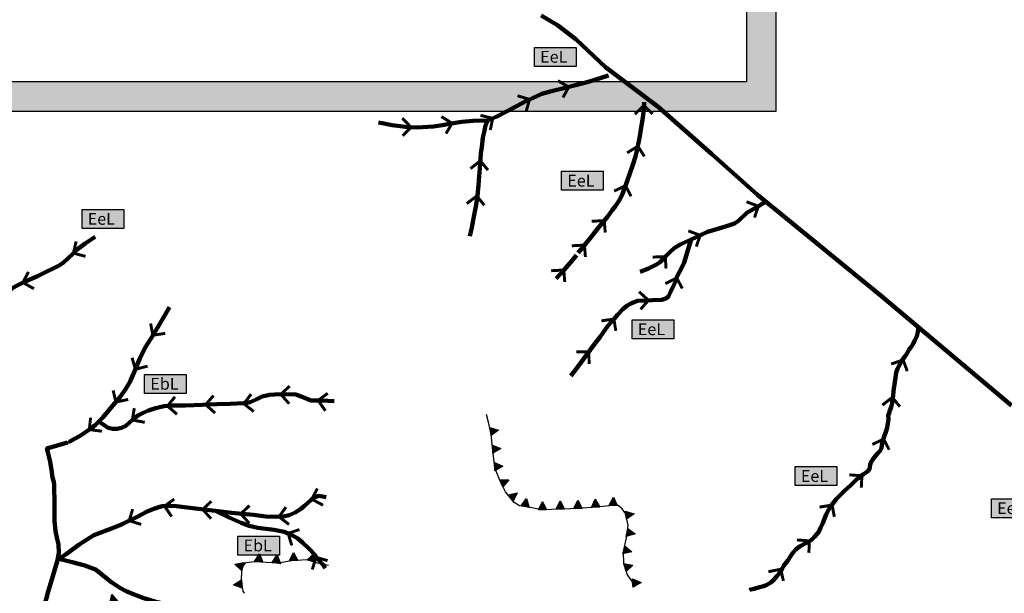
# Model space of a CAD drawing. Units: millimetres. Extents: x 1362338 to 2734232, y 4966956 to 9943605.
# Drawn here: x 1367157 to 1368825, y 4973536 to 4974509 of the extents above; entities that cross this region are included whole.
import ezdxf

# ---------------------------------------------------------------- set-up
doc = ezdxf.new("R2010")
doc.units = ezdxf.units.MM
for name, color, linetype in [('00_GB02_B', 7, 'Continuous'), ('0_Diss_Frane_ idraulica_riempimento', 141, 'Continuous'), ('0_Diss_Frane_idraulica_codice', 7, 'Continuous'), ('0_Opere idrauliche (CA)', 10, 'Continuous')]:
    doc.layers.add(name, color=color, linetype=linetype)
for name, color, linetype, lineweight in [('0_Diss_EbL', 222, 'Continuous', 100), ('0_Diss_EeL', 240, 'Continuous', 100), ('0_Rete intubata', 134, 'Continuous', 100), ('0_Rete naturale_lineare', 180, 'Continuous', 100), ('0_Sismica_scarpata maggiore 5m', 14, 'Continuous', 50), ('0_Terrazzo degradazione maggiore 5 m', 234, 'Continuous', 30), ('0_Terrazzo maggiore 5 m', 170, 'Continuous', 30), ('0_Terrazzo maggiore 5 m D.A.', 170, 'Continuous', 30), ('100_Delimitazione confini comunali', 50, 'Continuous', 100)]:
    doc.layers.add(name, color=color, linetype=linetype, lineweight=lineweight)
doc.layers.get('0_Opere idrauliche (CA)').off()
doc.layers.get('0_Sismica_scarpata maggiore 5m').off()

# ---------------------------------------------------------------- blocks, each defined once
blk = doc.blocks.new('dissesto')
at = {"layer": '0_Diss_EbL', "const_width": 5}
blk.add_lwpolyline([(-14, 14.7), (0, 0), (15.9, 14.4)], dxfattribs=at)
blk = doc.blocks.new('scarpata degradazione grande')
at = {"layer": '0_Terrazzo degradazione maggiore 5 m'}
blk.add_hatch(color=256, dxfattribs=at).paths.add_polyline_path([(-7, 0.3), (7, -0.3), (-0.5, -14)])
blk.add_lwpolyline([(-7, 0.3), (7, -0.3), (-0.5, -14), (-7, 0.3)], dxfattribs=at)
blk = doc.blocks.new('dissesto 2')
at = {"layer": '0_Diss_EeL', "const_width": 5}
blk.add_lwpolyline([(-20, 3.5), (0, 0), (4.2, 21)], dxfattribs=at)
blk = doc.blocks.new('scarpata 200')
at = {"layer": '0_Terrazzo maggiore 5 m'}
blk.add_hatch(color=256, dxfattribs=at).paths.add_polyline_path([(7, 0), (0, -14), (-7, 0)])
blk.add_lwpolyline([(7, 0), (0, -14), (-7, 0)], close=True, dxfattribs=at)
blk = doc.blocks.new('scarpata fluviale grande')
at = {"layer": '0_Sismica_scarpata maggiore 5m', "rotation": 341.3727121839138}
blk.add_blockref('scarpata 200', (0, 0), dxfattribs=at)
at = {"layer": '0_Terrazzo maggiore 5 m D.A.', "rotation": 341.3727121839138}
blk.add_blockref('scarpata 200', (0, 0), dxfattribs=at)

msp = doc.modelspace()

# ---------------------------------------------------------------- hatches: boundary and pattern name
at = {"layer": '00_GB02_B'}
h = msp.add_hatch(color=255, dxfattribs=at)
h.paths.add_polyline_path([(1364487.9, 4981843.1), (1368437.9, 4981843.1), (1368437.9, 4974353.1), (1364487.9, 4974353.1)])
h.paths.add_polyline_path([(1364537.9, 4981793.1), (1368387.9, 4981793.1), (1368387.9, 4974403.1), (1364537.9, 4974403.1)], flags=16)
at = {"layer": '0_Diss_Frane_ idraulica_riempimento'}
for points in [[(1368028.9, 4974461.5), (1368099.5, 4974461.5), (1368099.5, 4974429.2), (1368028.9, 4974429.2)], [(1368074.9, 4974251.6), (1368145.5, 4974251.6), (1368145.5, 4974219.3), (1368074.9, 4974219.3)], [(1367262.4, 4974186.8), (1367333, 4974186.8), (1367333, 4974154.5), (1367262.4, 4974154.5)], [(1368194.4, 4973999.6), (1368265, 4973999.6), (1368265, 4973967.3), (1368194.4, 4973967.3)], [(1367368.5, 4973907.1), (1367439.1, 4973907.1), (1367439.1, 4973874.8), (1367368.5, 4973874.8)], [(1368470.6, 4973750.9), (1368541.3, 4973750.9), (1368541.3, 4973718.6), (1368470.6, 4973718.6)], [(1368803, 4973696.2), (1368873.6, 4973696.2), (1368873.6, 4973663.9), (1368803, 4973663.9)], [(1367526.4, 4973633), (1367597, 4973633), (1367597, 4973600.7), (1367526.4, 4973600.7)]]:
    msp.add_hatch(color=256, dxfattribs=at).paths.add_polyline_path(points)

# ---------------------------------------------------------------- linework, layer by layer
at = {"layer": '00_GB02_B'}
for points in [[(1364487.9, 4981843.1), (1368437.9, 4981843.1), (1368437.9, 4974353.1), (1364487.9, 4974353.1)], [(1364537.9, 4981793.1), (1368387.9, 4981793.1), (1368387.9, 4974403.1), (1364537.9, 4974403.1)]]:
    msp.add_lwpolyline(points, close=True, dxfattribs=at)
at = {"layer": '0_Diss_EbL'}
for points in [[(1367410.6, 4974021.2), (1367394.2, 4973992.7), (1367379.4, 4973968.7), (1367369.6, 4973952.9), (1367360.3, 4973934.2), (1367350.4, 4973910), (1367343.3, 4973894), (1367335.7, 4973881), (1367327.1, 4973868.9), (1367321.2, 4973862.1), (1367311.5, 4973850.6), (1367297.9, 4973834.1), (1367290.8, 4973827.1), (1367284.5, 4973821.2), (1367277.2, 4973815.3), (1367259.1, 4973802.8), (1367251.1, 4973798.2), (1367240.5, 4973792.9), (1367240.5, 4973792.9), (1367240.5, 4973792.9)], [(1367282.5, 4973634.3), (1367312.1, 4973645.9), (1367329.2, 4973652.9), (1367356.8, 4973666.2), (1367372.8, 4973674.6), (1367384.1, 4973679.1), (1367392.5, 4973682), (1367398.4, 4973683.6), (1367412.5, 4973684.4), (1367422.7, 4973683.5), (1367459.3, 4973679.2), (1367488.4, 4973675.7), (1367515.4, 4973672.5), (1367552.9, 4973668.8), (1367574, 4973666.2), (1367591.9, 4973665.4), (1367591.9, 4973665.4), (1367603.5, 4973666.1), (1367613.4, 4973668.4), (1367623.3, 4973672.9), (1367632.4, 4973678.4), (1367639.4, 4973684.3), (1367650, 4973693.9), (1367654.2, 4973697.4), (1367658.6, 4973699.5), (1367663.4, 4973701.1), (1367675.9, 4973699)], [(1367488.4, 4973675.7), (1367512.7, 4973664), (1367532.2, 4973655.6), (1367545.8, 4973650.5), (1367560.5, 4973647.1), (1367588.1, 4973643.7), (1367605.1, 4973640.3), (1367616.4, 4973635.8), (1367628.2, 4973628.8), (1367636.8, 4973621.7), (1367647.6, 4973610.9), (1367656.6, 4973601), (1367659.7, 4973596.6), (1367668.7, 4973586.8), (1367670.9, 4973584.4), (1367674.6, 4973578.6)]]:
    msp.add_lwpolyline(points, dxfattribs=at)
at = {"layer": '0_Diss_EbL', "flags": 128}
msp.add_lwpolyline([(1367290.8, 4973827.1), (1367301.5, 4973819.8), (1367306.8, 4973816.8), (1367314.6, 4973814.7), (1367321.6, 4973814.7), (1367329.3, 4973816.5), (1367336.6, 4973819.8), (1367348.5, 4973830.6), (1367357.2, 4973837.5), (1367365.9, 4973842.2), (1367375.1, 4973846.1), (1367386.9, 4973849.8), (1367401.6, 4973853.1), (1367414.9, 4973854.2), (1367437.5, 4973854.6), (1367466.4, 4973855.7), (1367491, 4973856.6), (1367513.2, 4973857), (1367536.4, 4973858.1), (1367547.4, 4973859.8), (1367557.6, 4973864.7), (1367567.5, 4973869.4), (1367580.3, 4973872.7), (1367589, 4973873.2), (1367608.4, 4973873.5), (1367624.6, 4973872.8), (1367633.8, 4973869.9), (1367642, 4973866.2), (1367650.1, 4973863.1), (1367668.1, 4973862.7), (1367689.5, 4973862)], dxfattribs=at)
at = {"layer": '0_Diss_EeL'}
for points in [[(1367764.9, 4974334.4), (1367773.8, 4974332.6), (1367787.9, 4974329.9), (1367796.9, 4974328.3), (1367814.3, 4974326.3), (1367829.6, 4974325.9), (1367858.1, 4974327.3), (1367872.9, 4974329.6), (1367884.4, 4974332.1), (1367906, 4974335.6), (1367925.3, 4974337.1), (1367950.1, 4974337.6), (1367964.1, 4974343.8), (1367981.7, 4974352.8), (1367999.9, 4974362.3), (1368014.1, 4974370.1), (1368025.6, 4974375.7), (1368041.4, 4974382.6), (1368057.6, 4974387.2), (1368080.9, 4974392.9), (1368098.6, 4974397.4), (1368122.1, 4974403.9), (1368141.8, 4974410.1), (1368154.2, 4974414.1)], [(1368103, 4974113.5), (1368113.6, 4974126.4), (1368125.3, 4974140.7), (1368138, 4974156.7), (1368140.8, 4974159.9), (1368152.4, 4974174.4), (1368160.8, 4974185.4), (1368165.7, 4974191.9), (1368173.7, 4974203.7), (1368178, 4974213.1), (1368180.3, 4974219.3), (1368183.8, 4974228.8), (1368190.7, 4974247.9), (1368194.8, 4974260.7), (1368199.9, 4974276.4), (1368203, 4974288.2), (1368207.5, 4974310.9), (1368209.8, 4974325.9), (1368212.1, 4974338.9), (1368214.3, 4974356.5), (1368214.6, 4974368.7)], [(1367919.4, 4974141.3), (1367922.7, 4974156.3), (1367926.7, 4974177.6), (1367930.3, 4974194.5), (1367932.6, 4974209.9), (1367934.3, 4974227.8), (1367935.5, 4974243.3), (1367936.3, 4974256.6), (1367937.5, 4974272.1), (1367938.2, 4974281.7), (1367940.1, 4974296.9), (1367941.5, 4974308.6), (1367943.5, 4974317.7), (1367946.2, 4974329.2), (1367950.1, 4974337.6)], [(1368374.8, 4974167.6), (1368388.9, 4974181.3), (1368408.3, 4974192.3), (1368414.6, 4974196.2), (1368421.2, 4974199.9)], [(1368207.8, 4974081.1), (1368221.9, 4974086.7), (1368235.4, 4974093.5), (1368242.5, 4974097.9), (1368246, 4974101.7), (1368251.9, 4974108.4), (1368258.7, 4974115.2), (1368265.6, 4974121), (1368276.8, 4974127.7), (1368294.5, 4974135.9), (1368301.5, 4974139.3), (1368322.2, 4974148.9), (1368335.4, 4974152.9), (1368352.8, 4974157.6), (1368367.7, 4974163), (1368374.8, 4974167.6)], [(1367120.8, 4974035.3), (1367127.3, 4974039.5), (1367138.3, 4974047.8), (1367145.2, 4974053.7), (1367153.5, 4974058.6), (1367164.8, 4974064.2), (1367178.1, 4974069.5), (1367185.7, 4974073.2), (1367200.3, 4974080.3), (1367215.8, 4974087.6), (1367222.8, 4974091), (1367230.4, 4974096), (1367246.1, 4974111.2), (1367252.5, 4974117.6), (1367267.7, 4974128.9), (1367284.6, 4974140.5)], [(1368294.5, 4974135.9), (1368290.1, 4974120.9), (1368282.7, 4974097), (1368282.7, 4974097), (1368275.9, 4974082.7), (1368274, 4974079.7), (1368270.2, 4974072.6), (1368269.4, 4974068.6), (1368264.2, 4974057.1), (1368260, 4974048.2), (1368256, 4974039), (1368251.4, 4974035.9), (1368244.6, 4974033.5), (1368229.1, 4974033.1), (1368203.7, 4974031.8), (1368192.2, 4974027.6), (1368185.4, 4974023.3), (1368178.9, 4974017.8), (1368169.8, 4974008.4), (1368163.8, 4974001.2), (1368153.3, 4973989.2), (1368153.3, 4973989.2), (1368140, 4973970.7), (1368130.2, 4973958), (1368117.9, 4973940.7), (1368106.7, 4973926.1), (1368095.3, 4973910.5), (1368090.8, 4973904.7)], [(1368065.8, 4974069.5), (1368078.6, 4974084.1), (1368093.2, 4974100.8), (1368099.9, 4974109.1)], [(1368393.4, 4973541.4), (1368395.4, 4973542.3), (1368401.3, 4973543.8), (1368410, 4973546.5), (1368415.1, 4973547.7), (1368420.3, 4973549.5), (1368423.9, 4973550.9), (1368429.4, 4973554.1), (1368434, 4973558.5), (1368436.6, 4973561.4), (1368439.5, 4973564.9), (1368441.7, 4973567.4), (1368444.7, 4973571.7), (1368446.1, 4973574.8), (1368448.3, 4973577.6), (1368451.5, 4973583), (1368457.9, 4973591.9), (1368463, 4973599.5), (1368466.5, 4973604.6), (1368471.6, 4973610.4), (1368477.8, 4973615.4), (1368489.6, 4973621.4), (1368497.6, 4973626.1), (1368503.2, 4973632), (1368507.5, 4973636), (1368510.5, 4973640.1), (1368513.7, 4973647.2), (1368517.3, 4973654.8), (1368519.9, 4973661.4), (1368523.2, 4973669.6), (1368527.1, 4973677.6), (1368529.3, 4973681.4), (1368531.8, 4973684.8), (1368535, 4973689), (1368539.8, 4973695.4), (1368547.1, 4973702.3), (1368550.6, 4973706.2), (1368554, 4973709.9), (1368559.2, 4973714.3), (1368564.9, 4973719.5), (1368569.4, 4973723.9), (1368574.4, 4973729), (1368578.3, 4973731.9), (1368581.6, 4973734.7), (1368586.1, 4973737.9), (1368589.9, 4973740.2), (1368593.1, 4973742.6), (1368596.3, 4973746.4), (1368597.2, 4973749.7), (1368597.9, 4973754.1), (1368599.4, 4973759.1), (1368601.8, 4973762.2), (1368605.2, 4973766.8), (1368607.7, 4973770.3), (1368610.6, 4973773.7), (1368614.8, 4973777.8), (1368616.9, 4973782.6), (1368617.8, 4973789.9), (1368619.3, 4973794.5), (1368621.6, 4973802), (1368623.6, 4973808.3), (1368626.5, 4973816.7), (1368627.2, 4973820.8), (1368628.1, 4973827.1), (1368628.8, 4973832.9), (1368628.1, 4973837.2), (1368629.6, 4973841.3), (1368630.6, 4973844.5), (1368633.4, 4973851.8), (1368635, 4973858.1), (1368635.6, 4973864.2), (1368636.9, 4973871.5), (1368637.2, 4973878.1), (1368637.8, 4973883.8), (1368639.1, 4973889.2), (1368639.6, 4973894.5), (1368640.5, 4973902.1), (1368641.9, 4973910.2), (1368643.9, 4973916.3), (1368646.4, 4973921.3), (1368649.6, 4973927.3), (1368653, 4973933), (1368656.9, 4973937.8), (1368660.4, 4973942.9), (1368663.2, 4973948.6), (1368665.8, 4973952.4), (1368668.7, 4973956.2), (1368671.3, 4973960.2), (1368672.7, 4973964.1), (1368675, 4973968.6), (1368676.5, 4973972.1), (1368678.3, 4973978.9), (1368678.8, 4973983.2), (1368678.8, 4973987), (1368678.6, 4973987.8)]]:
    msp.add_lwpolyline(points, dxfattribs=at)
at = {"layer": '0_Diss_Frane_ idraulica_riempimento'}
for points in [[(1368028.9, 4974461.5), (1368099.5, 4974461.5), (1368099.5, 4974429.2), (1368028.9, 4974429.2)], [(1368074.9, 4974251.6), (1368145.5, 4974251.6), (1368145.5, 4974219.3), (1368074.9, 4974219.3)], [(1367262.4, 4974186.8), (1367333, 4974186.8), (1367333, 4974154.5), (1367262.4, 4974154.5)], [(1368194.4, 4973999.6), (1368265, 4973999.6), (1368265, 4973967.3), (1368194.4, 4973967.3)], [(1367368.5, 4973907.1), (1367439.1, 4973907.1), (1367439.1, 4973874.8), (1367368.5, 4973874.8)], [(1368470.6, 4973750.9), (1368541.3, 4973750.9), (1368541.3, 4973718.6), (1368470.6, 4973718.6)], [(1368803, 4973696.2), (1368873.6, 4973696.2), (1368873.6, 4973663.9), (1368803, 4973663.9)], [(1367526.4, 4973633), (1367597, 4973633), (1367597, 4973600.7), (1367526.4, 4973600.7)]]:
    msp.add_lwpolyline(points, close=True, dxfattribs=at)
at = {"layer": '0_Rete intubata', "ltscale": 0.2}
for points in [[(1367237.9, 4973791.6), (1367202.9, 4973781.5), (1367208, 4973761.8), (1367210.6, 4973745.6), (1367212.5, 4973732.1), (1367214.9, 4973725.2), (1367215.1, 4973719.8)], [(1367282.5, 4973634.3), (1367257.7, 4973618.7), (1367235.5, 4973602.5), (1367222.9, 4973594.7)], [(1367222.9, 4973594.7), (1367245.5, 4973588.6), (1367267, 4973583.4), (1367285.2, 4973576.4), (1367289.7, 4973572.7)]]:
    msp.add_lwpolyline(points, dxfattribs=at)
at = {"layer": '0_Rete naturale_lineare'}
for points in [[(1367764.9, 4974334.4), (1367773.8, 4974332.6), (1367787.9, 4974329.9), (1367796.9, 4974328.3), (1367814.3, 4974326.3), (1367829.6, 4974325.9), (1367858.1, 4974327.3), (1367872.9, 4974329.6), (1367884.4, 4974332.1), (1367906, 4974335.6), (1367925.3, 4974337.1), (1367950.1, 4974337.6), (1367964.1, 4974343.8), (1367981.7, 4974352.8), (1367999.9, 4974362.3), (1368014.1, 4974370.1), (1368025.6, 4974375.7), (1368041.4, 4974382.6), (1368057.6, 4974387.2), (1368080.9, 4974392.9), (1368098.6, 4974397.4), (1368122.1, 4974403.9), (1368141.8, 4974410.1), (1368154.2, 4974414.1)], [(1368103, 4974113.5), (1368113.6, 4974126.4), (1368125.3, 4974140.7), (1368138, 4974156.7), (1368140.8, 4974159.9), (1368152.4, 4974174.4), (1368160.8, 4974185.4), (1368165.7, 4974191.9), (1368173.7, 4974203.7), (1368178, 4974213.1), (1368180.3, 4974219.3), (1368183.8, 4974228.8), (1368190.7, 4974247.9), (1368194.8, 4974260.7), (1368199.9, 4974276.4), (1368203, 4974288.2), (1368207.5, 4974310.9), (1368209.8, 4974325.9), (1368212.1, 4974338.9), (1368214.3, 4974356.5), (1368214.6, 4974368.7)], [(1367919.4, 4974141.3), (1367922.7, 4974156.3), (1367926.7, 4974177.6), (1367930.3, 4974194.5), (1367932.6, 4974209.9), (1367934.3, 4974227.8), (1367935.5, 4974243.3), (1367936.3, 4974256.6), (1367937.5, 4974272.1), (1367938.2, 4974281.7), (1367940.1, 4974296.9), (1367941.5, 4974308.6), (1367943.5, 4974317.7), (1367946.2, 4974329.2), (1367950.1, 4974337.6)], [(1368374.8, 4974167.6), (1368388.9, 4974181.3), (1368408.3, 4974192.3), (1368414.6, 4974196.2), (1368421.2, 4974199.9)], [(1368207.8, 4974081.1), (1368221.9, 4974086.7), (1368235.4, 4974093.5), (1368242.5, 4974097.9), (1368246, 4974101.7), (1368251.9, 4974108.4), (1368258.7, 4974115.2), (1368265.6, 4974121), (1368276.8, 4974127.7), (1368294.5, 4974135.9), (1368301.5, 4974139.3), (1368322.2, 4974148.9), (1368335.4, 4974152.9), (1368352.8, 4974157.6), (1368367.7, 4974163), (1368374.8, 4974167.6)], [(1367120.8, 4974035.3), (1367127.3, 4974039.5), (1367138.3, 4974047.8), (1367145.2, 4974053.7), (1367153.5, 4974058.6), (1367164.8, 4974064.2), (1367178.1, 4974069.5), (1367185.7, 4974073.2), (1367200.3, 4974080.3), (1367215.8, 4974087.6), (1367222.8, 4974091), (1367230.4, 4974096), (1367246.1, 4974111.2), (1367252.5, 4974117.6), (1367267.7, 4974128.9), (1367284.6, 4974140.5)], [(1368294.5, 4974135.9), (1368290.1, 4974120.9), (1368282.7, 4974097), (1368282.7, 4974097), (1368275.9, 4974082.7), (1368274, 4974079.7), (1368270.2, 4974072.6)], [(1368065.8, 4974069.5), (1368078.6, 4974084.1), (1368093.2, 4974100.8), (1368099.9, 4974109.1)], [(1368270.2, 4974072.6), (1368269.4, 4974068.6), (1368264.2, 4974057.1), (1368260, 4974048.2), (1368256, 4974039), (1368251.4, 4974035.9), (1368244.6, 4974033.5), (1368229.1, 4974033.1), (1368203.7, 4974031.8), (1368192.2, 4974027.6), (1368185.4, 4974023.3), (1368178.9, 4974017.8), (1368169.8, 4974008.4), (1368163.8, 4974001.2), (1368153.3, 4973989.2), (1368153.3, 4973989.2), (1368140, 4973970.7), (1368130.2, 4973958), (1368117.9, 4973940.7), (1368106.7, 4973926.1), (1368095.3, 4973910.5), (1368090.8, 4973904.7)], [(1367410.6, 4974021.2), (1367394.2, 4973992.7), (1367379.4, 4973968.7), (1367369.6, 4973952.9), (1367360.3, 4973934.2), (1367350.4, 4973910), (1367343.3, 4973894), (1367335.7, 4973881), (1367327.1, 4973868.9), (1367321.2, 4973862.1), (1367311.5, 4973850.6), (1367297.9, 4973834.1), (1367290.8, 4973827.1), (1367284.5, 4973821.2), (1367277.2, 4973815.3), (1367259.1, 4973802.8), (1367251.1, 4973798.2), (1367240.5, 4973792.9), (1367240.5, 4973792.9), (1367240.5, 4973792.9)], [(1368393.4, 4973541.4), (1368395.4, 4973542.3), (1368401.3, 4973543.8), (1368410, 4973546.5), (1368415.1, 4973547.7), (1368420.3, 4973549.5), (1368423.9, 4973550.9), (1368429.4, 4973554.1), (1368434, 4973558.5), (1368436.6, 4973561.4), (1368439.5, 4973564.9), (1368441.7, 4973567.4), (1368444.7, 4973571.7), (1368446.1, 4973574.8), (1368448.3, 4973577.6), (1368451.5, 4973583), (1368457.9, 4973591.9), (1368463, 4973599.5), (1368466.5, 4973604.6), (1368471.6, 4973610.4), (1368477.8, 4973615.4), (1368489.6, 4973621.4), (1368497.6, 4973626.1), (1368503.2, 4973632), (1368507.5, 4973636), (1368510.5, 4973640.1), (1368513.7, 4973647.2), (1368517.3, 4973654.8), (1368519.9, 4973661.4), (1368523.2, 4973669.6), (1368527.1, 4973677.6), (1368529.3, 4973681.4), (1368531.8, 4973684.8), (1368535, 4973689), (1368539.8, 4973695.4), (1368547.1, 4973702.3), (1368550.6, 4973706.2), (1368554, 4973709.9), (1368559.2, 4973714.3), (1368564.9, 4973719.5), (1368569.4, 4973723.9), (1368574.4, 4973729), (1368578.3, 4973731.9), (1368581.6, 4973734.7), (1368586.1, 4973737.9), (1368589.9, 4973740.2), (1368593.1, 4973742.6), (1368596.3, 4973746.4), (1368597.2, 4973749.7), (1368597.9, 4973754.1), (1368599.4, 4973759.1), (1368601.8, 4973762.2), (1368605.2, 4973766.8), (1368607.7, 4973770.3), (1368610.6, 4973773.7), (1368614.8, 4973777.8), (1368616.9, 4973782.6), (1368617.8, 4973789.9), (1368619.3, 4973794.5), (1368621.6, 4973802), (1368623.6, 4973808.3), (1368626.5, 4973816.7), (1368627.2, 4973820.8), (1368628.1, 4973827.1), (1368628.8, 4973832.9), (1368628.1, 4973837.2), (1368629.6, 4973841.3), (1368630.6, 4973844.5), (1368633.4, 4973851.8), (1368635, 4973858.1), (1368635.6, 4973864.2), (1368636.9, 4973871.5), (1368637.2, 4973878.1), (1368637.8, 4973883.8), (1368639.1, 4973889.2), (1368639.6, 4973894.5), (1368640.5, 4973902.1), (1368641.9, 4973910.2), (1368643.9, 4973916.3), (1368646.4, 4973921.3), (1368649.6, 4973927.3), (1368653, 4973933), (1368656.9, 4973937.8), (1368660.4, 4973942.9), (1368663.2, 4973948.6), (1368665.8, 4973952.4), (1368668.7, 4973956.2), (1368671.3, 4973960.2), (1368672.7, 4973964.1), (1368675, 4973968.6), (1368676.5, 4973972.1), (1368678.3, 4973978.9), (1368678.8, 4973983.2), (1368678.8, 4973987), (1368678.6, 4973987.8)], [(1367290.8, 4973827.1), (1367301.5, 4973819.8), (1367306.8, 4973816.8), (1367314.6, 4973814.7), (1367321.6, 4973814.7), (1367329.3, 4973816.5), (1367336.6, 4973819.8), (1367348.5, 4973830.6), (1367357.2, 4973837.5), (1367365.9, 4973842.2), (1367375.1, 4973846.1), (1367386.9, 4973849.8), (1367401.6, 4973853.1), (1367414.9, 4973854.2), (1367437.5, 4973854.6), (1367466.4, 4973855.7), (1367491, 4973856.6), (1367513.2, 4973857), (1367536.4, 4973858.1), (1367547.4, 4973859.8), (1367557.6, 4973864.7), (1367567.5, 4973869.4), (1367580.3, 4973872.7), (1367589, 4973873.2), (1367608.4, 4973873.5), (1367624.6, 4973872.8), (1367633.8, 4973869.9), (1367642, 4973866.2), (1367650.1, 4973863.1), (1367668.1, 4973862.7), (1367689.5, 4973862)], [(1367282.5, 4973634.3), (1367312.1, 4973645.9), (1367329.2, 4973652.9), (1367356.8, 4973666.2), (1367372.8, 4973674.6), (1367384.1, 4973679.1), (1367392.5, 4973682), (1367398.4, 4973683.6), (1367412.5, 4973684.4), (1367422.7, 4973683.5), (1367459.3, 4973679.2), (1367488.4, 4973675.7), (1367515.4, 4973672.5), (1367552.9, 4973668.8), (1367574, 4973666.2), (1367591.9, 4973665.4), (1367591.9, 4973665.4), (1367603.5, 4973666.1), (1367613.4, 4973668.4), (1367623.3, 4973672.9), (1367632.4, 4973678.4), (1367639.4, 4973684.3), (1367650, 4973693.9), (1367654.2, 4973697.4), (1367658.6, 4973699.5), (1367663.4, 4973701.1), (1367675.9, 4973699)], [(1367488.4, 4973675.7), (1367512.7, 4973664), (1367532.2, 4973655.6), (1367545.8, 4973650.5), (1367560.5, 4973647.1), (1367588.1, 4973643.7), (1367605.1, 4973640.3), (1367616.4, 4973635.8), (1367628.2, 4973628.8), (1367636.8, 4973621.7), (1367647.6, 4973610.9), (1367656.6, 4973601), (1367659.7, 4973596.6), (1367668.7, 4973586.8), (1367670.9, 4973584.4), (1367674.6, 4973578.6)], [(1367289.7, 4973572.7), (1367311, 4973555.7), (1367319, 4973550.1), (1367326.6, 4973545.2), (1367337.1, 4973539.6), (1367350.8, 4973533.7), (1367367.1, 4973527.5), (1367386, 4973522.2), (1367405.7, 4973517.5), (1367418.9, 4973512.9), (1367440.7, 4973502.4)]]:
    msp.add_lwpolyline(points, dxfattribs=at)
at = {"layer": '0_Rete naturale_lineare', "elevation": 510}
msp.add_lwpolyline([(1367215.1, 4973719.8), (1367215.7, 4973686.4), (1367215.9, 4973658.9), (1367217.4, 4973641.4), (1367219.6, 4973630.5), (1367222.4, 4973618.7), (1367223.1, 4973604.9), (1367220.5, 4973590.2), (1367211.2, 4973559.2), (1367205.1, 4973538.9), (1367198.7, 4973515.4), (1367193.8, 4973501.5), (1367189.5, 4973490.7), (1367185.8, 4973482.3), (1367182.9, 4973471.8), (1367179.3, 4973461.4), (1367178.2, 4973451), (1367176.8, 4973439.6)], dxfattribs=at)
at = {"layer": '0_Terrazzo degradazione maggiore 5 m'}
for points in [[(1368196.3, 4973546.1), (1368195.3, 4973555.6), (1368186.3, 4973567.3), (1368180.4, 4973585.8), (1368179.7, 4973606.6), (1368184.6, 4973630.3), (1368187.4, 4973651.5), (1368183.2, 4973671.4), (1368177.6, 4973679.4), (1368171, 4973684.9), (1368162.3, 4973684.9), (1368127.5, 4973681.2), (1368089.9, 4973679.1), (1368042.1, 4973677.7), (1368015.5, 4973682.6), (1368003.5, 4973684.3), (1367994.8, 4973689.9), (1367979.8, 4973708), (1367971.5, 4973725), (1367961.7, 4973749), (1367957.8, 4973783), (1367955.4, 4973805.2), (1367950.9, 4973826.1), (1367947.4, 4973839.3)], [(1367679.8, 4973583.1), (1367661.1, 4973587.2), (1367643.4, 4973592.8), (1367617.1, 4973590.8), (1367594.8, 4973586.9), (1367574.3, 4973588.5), (1367555.3, 4973589.5), (1367539.7, 4973587.5), (1367535, 4973582.1), (1367532.6, 4973573.3), (1367532.3, 4973558.4), (1367535, 4973539.7), (1367537, 4973536.5)]]:
    msp.add_lwpolyline(points, dxfattribs=at)
at = {"layer": '100_Delimitazione confini comunali'}
msp.add_lwpolyline([(1368040.2, 4974515.4), (1368067.9, 4974499), (1368099.4, 4974474.7), (1368149.4, 4974428), (1368149.4, 4974428), (1368238.6, 4974360.9), (1368328.6, 4974281.1), (1368406.6, 4974211.7), (1368617.1, 4974039.6), (1368836.9, 4973854.6)], dxfattribs=at)

# ---------------------------------------------------------------- block references
at = {"layer": '0_Diss_EbL'}
for name, p, rotation in [('dissesto 2', (1368214.5, 4974363.1), 145.0434323104278), ('dissesto', (1367382.3, 4973973.5), 326.5649099186854), ('dissesto', (1367352.8, 4973915.8), 332.1399421692939), ('dissesto', (1367319.7, 4973860.3), 329.3560911275852), ('dissesto', (1367599.2, 4973873.4), 269.3846591767459), ('dissesto', (1367662.4, 4973862.9), 263.0854498481783), ('dissesto', (1367407.1, 4973853.5), 277.2029962192827), ('dissesto', (1367472, 4973855.9), 275.6497837313361), ('dissesto', (1367536.6, 4973857.5), 279.1106224239979), ('dissesto', (1367347.7, 4973829.9), 306.9018367646507), ('dissesto', (1367274.8, 4973813.6), 310.2464602227418), ('dissesto', (1367651.9, 4973695.5), 289.5912443089538), ('dissesto', (1367402.2, 4973683.8), 262.2786533101315), ('dissesto', (1367466.9, 4973678.3), 269.5930358448219), ('dissesto', (1367342.4, 4973659.3), 299.7091500090232), ('dissesto', (1367531.4, 4973670.9), 269.3557283755683), ('dissesto', (1367596.1, 4973665.7), 280.5176410261188), ('dissesto', (1367611.6, 4973637.7), 244.7004195195711), ('dissesto', (1367658.8, 4973596.9), 210.8655832933627)]:
    msp.add_blockref(name, p, dxfattribs=dict(at, rotation=rotation))
at = {"layer": '0_Diss_EeL'}
for p, rotation in [((1368087, 4974394.5), 71.38026281859275), ((1368020.6, 4974373.3), 84.07452891620643), ((1367819.9, 4974326.2), 55.48637076726381), ((1367889.4, 4974332.9), 69.35106359066378), ((1367958.3, 4974341.3), 87.79061355585354), ((1368204.2, 4974293.9), 132.43867225968), ((1367937.3, 4974269.2), 139.2444382709337), ((1368183.2, 4974227.2), 127.2124638599063), ((1367931.2, 4974209.7, 510), 138.7821840785601), ((1368408.3, 4974192.3), 80.94279337528889), ((1368147.2, 4974167.9), 104.5991370657788), ((1368309.7, 4974143), 80.9427933752892), ((1368113.6, 4974126.4), 104.5991370657786), ((1368250.5, 4974106.9), 103.7435624787158), ((1368078.6, 4974084.1), 104.5991370657787), ((1368269.8, 4974070.7), 128.4025705139825), ((1368222, 4974032.8), 58.88699615031501), ((1368163.5, 4974000.9), 109.2661750156842), ((1368121.1, 4973945.3), 101.015801091228), ((1368653.5, 4973931.7, 510), 120.1802046156605), ((1368635.2, 4973868.2, 510), 139.065134775854), ((1368620.7, 4973797.5, 510), 126.5227696631577), ((1368583.7, 4973735.2, 510), 96.74874567603591), ((1368533.1, 4973685.7, 510), 111.0151687071068), ((1368494.8, 4973624.9, 510), 97.04482624981584), ((1368446.2, 4973576.8, 510), 112.7448191270405)]:
    msp.add_blockref('dissesto 2', p, dxfattribs=dict(at, rotation=rotation))
at = {"layer": '0_Opere idrauliche (CA)'}
for p, rotation in [((1367954.3, 4973810.2), 102.2322923457133), ((1367958.1, 4973780.4), 96.533027571033), ((1367961.5, 4973750.6), 96.533027571033), ((1367972.6, 4973722.8), 116.1091523731168), ((1367988.4, 4973697.6), 129.605532183382), ((1368013.1, 4973682.9), 171.874870395953), ((1368102.6, 4973679.8), 183.1777283009765), ((1368132.5, 4973681.7), 186.1439103162954), ((1368162.3, 4973684.9), 180), ((1368042.6, 4973677.7), 181.671442166746), ((1368072.6, 4973678.6), 181.671442166746), ((1368183.8, 4973668.5), 101.8960305258236), ((1368185.7, 4973639), 82.52357742429454), ((1368180.3, 4973609.5), 78.35974877874493), ((1368182.3, 4973579.9), 107.7939024245134), ((1368195.5, 4973553.6), 95.96797221690896)]:
    msp.add_blockref('scarpata degradazione grande', p, dxfattribs=dict(at, rotation=rotation))
at = {"layer": '0_Rete naturale_lineare'}
for p, rotation in [((1367247.7, 4974112.8), 266.1573990151459), ((1367162.2, 4974062.9), 252.094460975794)]:
    msp.add_blockref('dissesto 2', p, dxfattribs=dict(at, rotation=rotation))
at = {"layer": '0_Terrazzo degradazione maggiore 5 m'}
for p, rotation in [((1367561.6, 4973589.2), 176.935557499989), ((1367591.5, 4973587.1), 175.3523981661161), ((1367621.2, 4973591.2), 184.3403854366463), ((1367650.7, 4973590.5), 162.2011629423716), ((1367534.8, 4973581.4), 254.9232170764022), ((1367533.2, 4973551.7), 278.2805351081033)]:
    msp.add_blockref('scarpata degradazione grande', p, dxfattribs=dict(at, rotation=rotation))
at = {"layer": '0_Terrazzo maggiore 5 m', "rotation": 212.2232892118376}
msp.add_blockref('scarpata fluviale grande', (1367316.5, 4973520.5), dxfattribs=at)

# ---------------------------------------------------------------- texts
at = {"layer": '0_Diss_Frane_idraulica_codice', "char_height": 20, "width": 63.816, "attachment_point": 1}
for s, insert in [('{\\fVerdana|b0|i0|c0|p34;EeL}', (1368038.6, 4974455.6)), ('{\\fVerdana|b0|i0|c0|p34;EeL}', (1368084.6, 4974245.6)), ('{\\fVerdana|b0|i0|c0|p34;EeL}', (1367272.1, 4974180.9)), ('{\\fVerdana|b0|i0|c0|p34;EeL}', (1368204.1, 4973993.7)), ('{\\fVerdana|b0|i0|c0|p34;EbL}', (1367378.2, 4973901.2)), ('{\\fVerdana|b0|i0|c0|p34;EeL}', (1368480.3, 4973744.9)), ('{\\fVerdana|b0|i0|c0|p34;EeL}', (1368812.7, 4973690.3)), ('{\\fVerdana|b0|i0|c0|p34;EbL}', (1367536.1, 4973627.1))]:
    msp.add_mtext(s, dxfattribs=dict(at, insert=insert))

doc.saveas('drawing.dxf')
